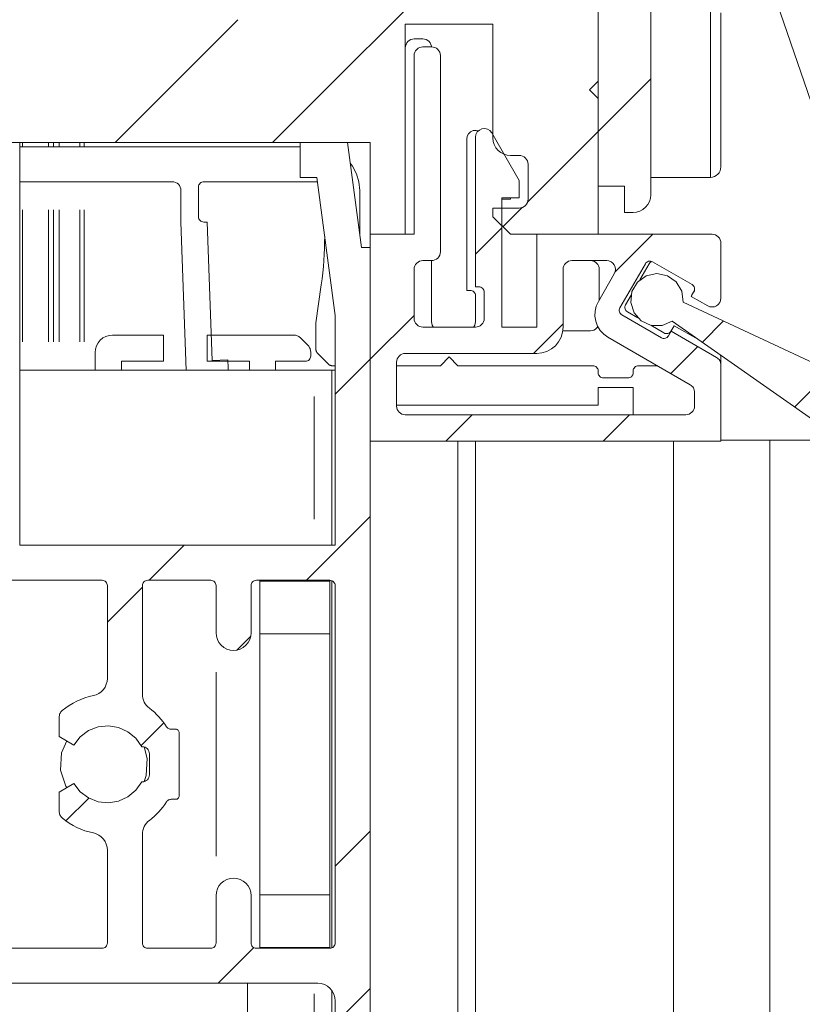
# Model space of a CAD drawing. Units: millimetres. Extents: x 0 to 1189, y 0 to 1820.
# Drawn here: x 117 to 140, y 1513 to 1541 of the extents above; entities that cross this region are included whole.
import ezdxf

# ---------------------------------------------------------------- set-up
doc = ezdxf.new("R2010")
doc.units = ezdxf.units.MM

msp = doc.modelspace()

# ---------------------------------------------------------------- linework, layer by layer
at = {"color": 7, "lineweight": 0}
for points in [[(133.95, 1568.54), (133.95, 1535.94)], [(140.699, 1536.376), (136.722, 1547.927)], [(133.95, 1543.565), (133.95, 1538.94)], [(124.661, 1537.19), (130.111, 1542.64)], [(135.45, 1535.69), (135.45, 1541.94)], [(137.45, 1536.49), (137.45, 1536.513), (137.45, 1536.689), (137.45, 1537.027), (137.45, 1537.501), (137.45, 1538.07), (137.45, 1538.69), (137.45, 1539.31), (137.45, 1539.88), (137.45, 1540.353), (137.45, 1540.691), (137.45, 1540.868), (137.45, 1540.89)], [(120.171, 1537.19), (123.671, 1540.69)], [(130.95, 1540.565), (128.449, 1540.565)], [(128.449, 1540.565), (128.449, 1534.565)], [(130.95, 1537.315), (130.95, 1540.565)], [(128.7, 1540.14), (128.651, 1540.135), (128.604, 1540.121), (128.561, 1540.098), (128.523, 1540.067), (128.492, 1540.029), (128.469, 1539.986), (128.454, 1539.939), (128.449, 1539.89)], [(128.95, 1540.14), (128.7, 1540.14)], [(128.95, 1539.915), (128.901, 1539.91), (128.854, 1539.896), (128.811, 1539.873), (128.773, 1539.842), (128.742, 1539.804), (128.719, 1539.761), (128.704, 1539.714), (128.7, 1539.665)], [(129.198, 1539.915), (129.195, 1539.939), (129.18, 1539.986), (129.158, 1540.029), (129.126, 1540.067), (129.088, 1540.098), (129.045, 1540.121), (128.998, 1540.135), (128.95, 1540.14)], [(129.199, 1539.915), (128.95, 1539.915)], [(129.45, 1539.665), (129.445, 1539.714), (129.431, 1539.761), (129.407, 1539.804), (129.376, 1539.842), (129.338, 1539.873), (129.295, 1539.896), (129.248, 1539.91), (129.199, 1539.915)], [(128.7, 1539.665), (128.7, 1534.565)], [(129.45, 1534.065), (129.45, 1539.665)], [(133.95, 1538.94), (133.7, 1538.69)], [(133.95, 1537.499), (135.45, 1538.998)], [(133.7, 1538.69), (133.95, 1538.44)], [(133.95, 1538.44), (133.95, 1534.565)], [(130.53, 1537.519), (130.466, 1537.531), (130.385, 1537.524), (130.311, 1537.49), (130.251, 1537.434), (130.213, 1537.362), (130.2, 1537.282)], [(130.916, 1537.46), (130.864, 1537.523), (130.795, 1537.566), (130.716, 1537.584), (130.635, 1537.576), (130.561, 1537.542), (130.501, 1537.487), (130.463, 1537.415), (130.449, 1537.335)], [(131.7, 1536.103), (130.916, 1537.46)], [(131.937, 1535.485), (133.95, 1537.499)], [(127.45, 1537.19), (114.036, 1537.19)], [(117.45, 1537.19), (114.2, 1537.19)], [(117.45, 1525.69), (117.45, 1537.19)], [(125.449, 1536.19), (125.449, 1537.19)], [(126.8, 1537.19), (125.449, 1537.19)], [(127.2, 1534.19), (126.8, 1537.19)], [(127.45, 1534.565), (127.45, 1537.19)], [(130.2, 1537.282), (130.2, 1532.965)], [(130.449, 1537.335), (130.449, 1533.065)], [(131.45, 1536.815), (131.352, 1536.825), (131.258, 1536.853), (131.172, 1536.899), (131.096, 1536.961), (131.034, 1537.037), (130.988, 1537.124), (130.959, 1537.217), (130.95, 1537.315)], [(125.449, 1537.065), (117.45, 1537.065)], [(131.7, 1536.815), (131.45, 1536.815)], [(131.949, 1536.565), (131.945, 1536.614), (131.931, 1536.661), (131.907, 1536.704), (131.876, 1536.742), (131.839, 1536.773), (131.795, 1536.796), (131.748, 1536.81), (131.7, 1536.815)], [(127.15, 1535.815), (127.126, 1536.059), (127.054, 1536.294), (126.939, 1536.509), (126.879, 1536.591)], [(131.949, 1535.565), (131.949, 1536.565)], [(137.15, 1536.19), (137.208, 1536.196), (137.264, 1536.213), (137.316, 1536.241), (137.362, 1536.278), (137.399, 1536.324), (137.427, 1536.375), (137.444, 1536.432), (137.45, 1536.49)], [(117.45, 1536.065), (121.8, 1536.065)], [(121.8, 1536.065), (121.848, 1536.06), (121.895, 1536.046), (121.939, 1536.023), (121.976, 1535.992), (122.007, 1535.954), (122.031, 1535.911), (122.045, 1535.864), (122.049, 1535.815)], [(122.55, 1535.915), (122.552, 1535.944), (122.561, 1535.973), (122.575, 1535.998), (122.593, 1536.021), (122.616, 1536.04), (122.642, 1536.054), (122.67, 1536.062), (122.7, 1536.065)], [(122.7, 1536.065), (125.9, 1536.065)], [(125.924, 1536.19), (125.449, 1536.19)], [(125.9, 1536.065), (125.941, 1536.062)], [(126.45, 1532.249), (125.924, 1536.19)], [(131.7, 1535.602), (131.7, 1536.103)], [(135.45, 1536.19), (137.15, 1536.19)], [(122.049, 1535.815), (122.049, 1534.915)], [(122.55, 1535.065), (122.55, 1535.915)], [(127.15, 1534.565), (127.15, 1535.815)], [(133.95, 1535.94), (134.7, 1535.94)], [(134.7, 1535.94), (134.7, 1535.19)], [(134.949, 1535.19), (135.047, 1535.2), (135.141, 1535.228), (135.227, 1535.274), (135.303, 1535.336), (135.365, 1535.412), (135.412, 1535.499), (135.44, 1535.593), (135.45, 1535.69)], [(131.199, 1535.602), (131.7, 1535.602)], [(131.199, 1531.915), (131.199, 1535.602)], [(131.199, 1535.565), (131.45, 1535.565)], [(131.45, 1535.565), (131.45, 1535.602)], [(131.7, 1535.315), (131.748, 1535.32), (131.795, 1535.334), (131.839, 1535.357), (131.876, 1535.388), (131.907, 1535.426), (131.931, 1535.469), (131.945, 1535.516), (131.949, 1535.565)], [(130.95, 1535.065), (130.95, 1535.315)], [(130.95, 1535.315), (131.7, 1535.315)], [(131.233, 1534.782), (131.779, 1535.328)], [(134.7, 1535.19), (134.949, 1535.19)], [(122.049, 1534.915), (122.197, 1530.69)], [(122.7, 1534.915), (122.67, 1534.918), (122.642, 1534.927), (122.616, 1534.94), (122.593, 1534.959), (122.575, 1534.982), (122.561, 1535.008), (122.552, 1535.036), (122.55, 1535.065)], [(122.8, 1534.915), (122.7, 1534.915)], [(122.938, 1530.966), (122.8, 1534.915)], [(130.95, 1535.065), (131.45, 1534.565)], [(127.45, 1534.565), (127.45, 1528.665)], [(128.7, 1534.565), (127.45, 1534.565)], [(128.449, 1534.565), (127.45, 1534.565)], [(130.45, 1533.998), (131.2, 1534.748)], [(133.95, 1534.565), (131.45, 1534.565)], [(132.2, 1534.565), (132.2, 1531.915)], [(137.199, 1534.565), (132.2, 1534.565)], [(134.434, 1533.493), (135.506, 1534.565)], [(137.45, 1534.315), (137.445, 1534.364), (137.431, 1534.411), (137.408, 1534.454), (137.376, 1534.492), (137.338, 1534.523), (137.295, 1534.546), (137.248, 1534.56), (137.199, 1534.565)], [(126.15, 1534.515), (126.148, 1534.34), (126.143, 1534.165), (126.136, 1533.991), (126.125, 1533.817), (126.112, 1533.643), (126.095, 1533.469), (126.075, 1533.296), (126.052, 1533.123)], [(137.45, 1532.741), (137.45, 1534.315)], [(127.45, 1534.19), (127.2, 1534.19)], [(127.45, 1534.19), (127.45, 1503.69)], [(129.199, 1533.815), (129.248, 1533.82), (129.295, 1533.834), (129.338, 1533.857), (129.376, 1533.888), (129.407, 1533.926), (129.431, 1533.969), (129.445, 1534.016), (129.45, 1534.065)], [(128.7, 1533.565), (128.704, 1533.614), (128.719, 1533.661), (128.742, 1533.704), (128.773, 1533.742), (128.811, 1533.773), (128.854, 1533.796), (128.901, 1533.81), (128.95, 1533.815)], [(128.95, 1533.815), (129.199, 1533.815)], [(129.199, 1532.065), (129.199, 1533.815)], [(133.2, 1533.815), (133.151, 1533.81), (133.104, 1533.796), (133.061, 1533.773), (133.023, 1533.742), (132.992, 1533.704), (132.969, 1533.661), (132.954, 1533.614), (132.95, 1533.565)], [(134.195, 1533.815), (133.2, 1533.815)], [(133.731, 1533.815), (133.779, 1533.81), (133.826, 1533.796), (133.87, 1533.773), (133.907, 1533.742), (133.938, 1533.704), (133.961, 1533.661), (133.976, 1533.614), (133.98, 1533.565)], [(134.411, 1533.44), (134.436, 1533.5), (134.445, 1533.565), (134.436, 1533.63), (134.411, 1533.69), (134.372, 1533.742), (134.32, 1533.782), (134.259, 1533.806), (134.195, 1533.815)], [(134.572, 1532.468), (135.297, 1533.724)], [(135.142, 1533.268), (135.406, 1533.725)], [(135.297, 1533.724), (135.314, 1533.748), (135.335, 1533.768), (135.36, 1533.784), (135.388, 1533.794), (135.417, 1533.799), (135.446, 1533.798), (135.475, 1533.791), (135.502, 1533.779)], [(135.406, 1533.725), (135.422, 1533.749), (135.444, 1533.769), (135.469, 1533.784)], [(135.502, 1533.779), (136.628, 1533.129)], [(128.7, 1532.165), (128.7, 1533.565)], [(132.95, 1533.565), (132.95, 1531.915)], [(133.956, 1532.651), (134.411, 1533.44)], [(133.98, 1533.565), (133.98, 1532.694)], [(136.057, 1532.082), (135.772, 1531.96), (135.462, 1531.965), (135.18, 1532.094), (134.975, 1532.326), (134.881, 1532.621), (134.914, 1532.929), (135.069, 1533.197), (135.319, 1533.38), (135.622, 1533.446), (135.926, 1533.384), (136.179, 1533.205), (136.337, 1532.938), (136.374, 1532.631)], [(126.052, 1533.123), (125.9, 1532.036)], [(130.2, 1532.965), (130.299, 1532.965)], [(130.299, 1532.965), (130.329, 1532.962), (130.357, 1532.954), (130.383, 1532.94), (130.406, 1532.921), (130.424, 1532.898), (130.438, 1532.873), (130.447, 1532.844), (130.449, 1532.815)], [(130.449, 1533.065), (130.55, 1533.065)], [(130.55, 1533.065), (130.579, 1533.062), (130.607, 1533.054), (130.633, 1533.04), (130.656, 1533.021), (130.674, 1532.998), (130.688, 1532.973), (130.697, 1532.944), (130.7, 1532.915)], [(130.7, 1532.915), (130.7, 1532.165)], [(136.683, 1532.924), (136.607, 1532.794)], [(136.698, 1532.964), (136.617, 1532.823)], [(136.628, 1533.129), (136.652, 1533.112), (136.672, 1533.09), (136.687, 1533.065), (136.697, 1533.038), (136.702, 1533.009), (136.701, 1532.979), (136.695, 1532.951), (136.683, 1532.924)], [(130.449, 1532.815), (130.449, 1532.065)], [(134.23, 1531.626), (134.111, 1531.712), (134.01, 1531.819), (133.932, 1531.944), (133.881, 1532.082), (133.857, 1532.227), (133.861, 1532.374), (133.895, 1532.517), (133.956, 1532.651)], [(134.73, 1532.556), (134.889, 1532.831)], [(136.374, 1532.631), (141.123, 1530.416)], [(136.607, 1532.794), (137.075, 1532.524)], [(137.075, 1532.524), (137.135, 1532.499), (137.199, 1532.491), (137.264, 1532.499), (137.325, 1532.524), (137.376, 1532.564), (137.416, 1532.616), (137.441, 1532.676), (137.45, 1532.741)], [(134.627, 1532.263), (134.603, 1532.28), (134.583, 1532.302), (134.567, 1532.327), (134.557, 1532.354), (134.552, 1532.383), (134.553, 1532.413), (134.56, 1532.442), (134.572, 1532.468)], [(134.785, 1532.351), (134.761, 1532.368), (134.741, 1532.389), (134.726, 1532.414), (134.716, 1532.442), (134.711, 1532.471), (134.712, 1532.5), (134.718, 1532.529), (134.73, 1532.556)], [(135.086, 1532.177), (134.785, 1532.351)], [(125.9, 1532.036), (125.9, 1531.277)], [(126.45, 1532.249), (126.45, 1525.69)], [(127.45, 1530.998), (128.7, 1532.248)], [(128.95, 1531.915), (128.901, 1531.92), (128.854, 1531.934), (128.811, 1531.957), (128.773, 1531.988), (128.742, 1532.026), (128.719, 1532.069), (128.704, 1532.116), (128.7, 1532.165)], [(129.25, 1531.915), (129.242, 1531.926), (129.219, 1531.97), (129.204, 1532.016), (129.199, 1532.065)], [(130.449, 1532.065), (130.445, 1532.016), (130.431, 1531.97), (130.407, 1531.926), (130.4, 1531.915)], [(130.7, 1532.165), (130.695, 1532.116), (130.68, 1532.069), (130.658, 1532.026), (130.626, 1531.988), (130.588, 1531.957), (130.545, 1531.934), (130.498, 1531.92), (130.449, 1531.915)], [(135.753, 1531.613), (134.627, 1532.263)], [(140.35, 1529.076), (136.057, 1532.082)], [(136.914, 1531.482), (137.525, 1532.094)], [(130.449, 1531.915), (128.95, 1531.915)], [(132.2, 1531.915), (131.199, 1531.915)], [(132.106, 1531.165), (132.949, 1532.008)], [(132.95, 1531.915), (132.935, 1531.769), (132.892, 1531.628), (132.823, 1531.498), (132.73, 1531.385), (132.616, 1531.292), (132.487, 1531.222), (132.346, 1531.179), (132.2, 1531.165)], [(133.731, 1531.815), (132.943, 1531.815)], [(133.94, 1531.929), (133.907, 1531.888), (133.87, 1531.857), (133.826, 1531.834), (133.779, 1531.82), (133.731, 1531.815)], [(135.825, 1531.75), (135.449, 1531.968)], [(136.03, 1531.806), (136.012, 1531.782), (135.991, 1531.761), (135.966, 1531.746), (135.939, 1531.736), (135.909, 1531.731), (135.88, 1531.732), (135.851, 1531.739), (135.825, 1531.75)], [(136.032, 1531.798), (135.957, 1531.668)], [(136.117, 1531.957), (136.03, 1531.806)], [(137.325, 1531.052), (136.032, 1531.798)], [(136.791, 1531.568), (136.117, 1531.957)], [(120.1, 1531.69), (120.002, 1531.681), (119.908, 1531.652), (119.822, 1531.606), (119.746, 1531.544), (119.684, 1531.468), (119.637, 1531.381), (119.609, 1531.288), (119.6, 1531.19)], [(121.55, 1531.69), (120.1, 1531.69)], [(121.55, 1530.94), (121.55, 1531.69)], [(122.799, 1531.69), (122.799, 1530.94)], [(125.271, 1531.69), (122.799, 1531.69)], [(125.448, 1531.617), (125.43, 1531.633), (125.41, 1531.648), (125.389, 1531.661), (125.367, 1531.671), (125.344, 1531.679), (125.32, 1531.685), (125.296, 1531.689), (125.271, 1531.69)], [(125.676, 1531.388), (125.448, 1531.617)], [(136.575, 1530.273), (134.23, 1531.626)], [(135.957, 1531.668), (135.94, 1531.644), (135.919, 1531.624), (135.894, 1531.609), (135.866, 1531.598), (135.837, 1531.594), (135.808, 1531.595), (135.78, 1531.601), (135.753, 1531.613)], [(119.6, 1531.19), (119.6, 1530.69)], [(125.75, 1531.211), (125.748, 1531.236), (125.745, 1531.26), (125.739, 1531.284), (125.731, 1531.307), (125.72, 1531.329), (125.707, 1531.35), (125.693, 1531.37), (125.676, 1531.388)], [(125.75, 1531.09), (125.75, 1531.211)], [(125.9, 1531.277), (125.9, 1531.263), (125.902, 1531.248), (125.906, 1531.234), (125.911, 1531.22), (125.917, 1531.207), (125.925, 1531.194), (125.933, 1531.182), (125.943, 1531.171)], [(125.943, 1531.171), (126.256, 1530.859)], [(136.023, 1530.591), (136.791, 1531.36)], [(120.35, 1530.94), (121.55, 1530.94)], [(120.35, 1530.69), (120.35, 1530.94)], [(122.799, 1530.94), (124, 1530.94)], [(123.388, 1530.981), (122.938, 1530.966)], [(123.396, 1530.751), (123.388, 1530.981)], [(124, 1530.94), (124, 1530.69)], [(124.75, 1530.94), (125.599, 1530.94)], [(124.75, 1530.69), (124.75, 1530.94)], [(125.599, 1530.94), (125.629, 1530.943), (125.657, 1530.951), (125.683, 1530.965), (125.706, 1530.984), (125.724, 1531.007), (125.738, 1531.033), (125.747, 1531.061), (125.75, 1531.09)], [(126.45, 1529.999), (127.45, 1530.998)], [(128.449, 1531.165), (128.401, 1531.16), (128.354, 1531.146), (128.311, 1531.123), (128.273, 1531.092), (128.242, 1531.054), (128.219, 1531.011), (128.204, 1530.964), (128.2, 1530.915)], [(128.2, 1530.915), (128.2, 1529.665)], [(132.2, 1531.165), (128.449, 1531.165)], [(129.45, 1530.815), (129.7, 1531.065)], [(129.7, 1531.065), (129.95, 1530.815)], [(137.45, 1530.836), (137.447, 1530.868), (137.441, 1530.9), (137.431, 1530.931), (137.416, 1530.961), (137.398, 1530.988), (137.376, 1531.012), (137.352, 1531.034), (137.325, 1531.052)], [(137.45, 1531.044), (137.447, 1531.076), (137.441, 1531.108)], [(137.45, 1530.836), (137.45, 1531.044)], [(125.85, 1530.69), (117.45, 1530.69)], [(123.385, 1530.69), (123.392, 1530.712), (123.394, 1530.725), (123.396, 1530.738), (123.396, 1530.751)], [(125.85, 1530.69), (125.947, 1530.69), (126.041, 1530.69), (126.128, 1530.69), (126.203, 1530.69), (126.265, 1530.69), (126.312, 1530.69), (126.34, 1530.69)], [(126.256, 1530.859), (126.267, 1530.849), (126.278, 1530.84), (126.291, 1530.833), (126.304, 1530.827), (126.318, 1530.822), (126.332, 1530.818), (126.347, 1530.816), (126.362, 1530.815)], [(126.349, 1525.69), (126.349, 1530.69)], [(126.45, 1530.69), (126.349, 1530.69)], [(126.362, 1530.815), (126.45, 1530.815)], [(128.2, 1530.815), (129.45, 1530.815)], [(129.95, 1530.815), (133.8, 1530.815)], [(133.8, 1530.815), (133.829, 1530.812), (133.857, 1530.804), (133.883, 1530.79), (133.906, 1530.771), (133.924, 1530.749), (133.938, 1530.723), (133.947, 1530.694), (133.95, 1530.665)], [(133.95, 1530.665), (133.95, 1530.615)], [(133.95, 1530.615), (133.952, 1530.586), (133.961, 1530.558), (133.975, 1530.532), (133.993, 1530.509), (134.016, 1530.49), (134.042, 1530.477), (134.07, 1530.468), (134.1, 1530.465)], [(134.799, 1530.465), (134.829, 1530.468), (134.857, 1530.477), (134.883, 1530.49), (134.906, 1530.509), (134.924, 1530.532), (134.938, 1530.558), (134.947, 1530.586), (134.949, 1530.615)], [(134.949, 1530.665), (134.953, 1530.694), (134.961, 1530.723), (134.975, 1530.749), (134.994, 1530.771), (135.016, 1530.79), (135.042, 1530.804), (135.07, 1530.812), (135.1, 1530.815)], [(134.949, 1530.615), (134.949, 1530.665)], [(135.1, 1530.815), (135.635, 1530.815)], [(137.45, 1528.665), (137.45, 1530.836)], [(139.555, 1529.633), (140.587, 1530.666)], [(134.1, 1530.465), (134.799, 1530.465)], [(133.95, 1530.19), (133.95, 1529.69)], [(134.949, 1530.19), (133.95, 1530.19)], [(134.949, 1529.415), (134.949, 1530.19)], [(136.7, 1530.056), (136.697, 1530.089), (136.691, 1530.121), (136.681, 1530.152), (136.666, 1530.181), (136.648, 1530.209), (136.626, 1530.233), (136.602, 1530.255), (136.575, 1530.273)], [(136.7, 1529.665), (136.7, 1530.056)], [(133.95, 1529.69), (128.2, 1529.69)], [(128.2, 1529.665), (128.204, 1529.616), (128.219, 1529.569), (128.242, 1529.526), (128.273, 1529.488), (128.311, 1529.457), (128.354, 1529.434), (128.401, 1529.42), (128.449, 1529.415)], [(136.449, 1529.415), (136.498, 1529.42), (136.545, 1529.434), (136.588, 1529.457), (136.626, 1529.488), (136.658, 1529.526), (136.681, 1529.569), (136.695, 1529.616), (136.7, 1529.665)], [(128.449, 1529.415), (136.449, 1529.415)], [(129.606, 1528.665), (130.356, 1529.415)], [(134.096, 1528.665), (134.846, 1529.415)], [(127.45, 1528.665), (137.45, 1528.665)], [(129.95, 1528.665), (129.95, 1396.552)], [(130.449, 1528.665), (130.449, 1396.552)], [(136.099, 1528.665), (136.099, 1396.552)], [(137.45, 1528.69), (137.615, 1528.69), (137.961, 1528.69), (138.264, 1528.69), (138.512, 1528.69), (138.697, 1528.69), (138.811, 1528.69), (138.85, 1528.69)], [(140.6, 1528.69), (138.85, 1528.69)], [(138.85, 1528.69), (138.85, 1396.552)], [(125.631, 1524.69), (127.45, 1526.508)], [(126.45, 1525.69), (117.45, 1525.69)], [(121.141, 1524.69), (122.141, 1525.69)], [(119.8, 1524.69), (114.2, 1524.69)], [(119.95, 1524.54), (119.947, 1524.569), (119.938, 1524.598), (119.924, 1524.623), (119.906, 1524.646), (119.883, 1524.665), (119.857, 1524.679), (119.829, 1524.687), (119.8, 1524.69)], [(119.95, 1524.54), (119.95, 1521.89)], [(119.95, 1523.499), (120.949, 1524.499)], [(121.1, 1524.69), (121.07, 1524.687), (121.042, 1524.679), (121.016, 1524.665), (120.994, 1524.646), (120.975, 1524.623), (120.961, 1524.598), (120.953, 1524.569), (120.949, 1524.54)], [(120.949, 1524.54), (120.949, 1521.44)], [(122.9, 1524.69), (121.1, 1524.69)], [(123.05, 1524.54), (123.047, 1524.569), (123.038, 1524.598), (123.024, 1524.623), (123.006, 1524.646), (122.983, 1524.665), (122.957, 1524.679), (122.929, 1524.687), (122.9, 1524.69)], [(123.05, 1524.54), (123.05, 1523.19)], [(124.2, 1524.69), (124.17, 1524.687), (124.142, 1524.679), (124.116, 1524.665), (124.093, 1524.646), (124.075, 1524.623), (124.061, 1524.598), (124.052, 1524.569), (124.05, 1524.54)], [(124.05, 1524.54), (124.05, 1523.19)], [(126.3, 1524.69), (124.2, 1524.69)], [(124.299, 1524.69), (124.299, 1524.665)], [(126.3, 1524.665), (124.299, 1524.665)], [(124.299, 1524.665), (124.299, 1523.165)], [(126.45, 1524.54), (126.447, 1524.569), (126.438, 1524.598), (126.424, 1524.623), (126.405, 1524.646), (126.383, 1524.665), (126.357, 1524.679), (126.329, 1524.687), (126.3, 1524.69)], [(126.3, 1524.665), (126.3, 1524.69)], [(126.3, 1524.665), (126.3, 1523.165)], [(126.349, 1514.199), (126.349, 1524.682)], [(126.45, 1524.54), (126.45, 1514.34)], [(123.05, 1523.19), (123.059, 1523.093), (123.088, 1522.999), (123.134, 1522.912), (123.196, 1522.837), (123.272, 1522.774), (123.358, 1522.728), (123.452, 1522.7), (123.549, 1522.69)], [(123.549, 1522.69), (123.647, 1522.7), (123.741, 1522.728), (123.827, 1522.774), (123.903, 1522.837), (123.965, 1522.912), (124.012, 1522.999), (124.04, 1523.093), (124.05, 1523.19)], [(123.639, 1522.698), (124.041, 1523.1)], [(124.299, 1523.165), (124.299, 1515.715)], [(126.3, 1523.165), (124.299, 1523.165)], [(126.3, 1523.165), (126.3, 1515.715)], [(119.55, 1521.4), (119.631, 1521.424), (119.708, 1521.462), (119.777, 1521.512), (119.837, 1521.574), (119.885, 1521.644), (119.92, 1521.722), (119.942, 1521.804), (119.95, 1521.89)], [(118.664, 1520.972), (118.762, 1521.049), (118.863, 1521.12), (118.97, 1521.184), (119.08, 1521.241), (119.193, 1521.292), (119.31, 1521.335), (119.429, 1521.371), (119.55, 1521.4)], [(120.949, 1521.44), (120.953, 1521.382), (120.963, 1521.325), (120.979, 1521.27), (121.002, 1521.217), (121.031, 1521.166), (121.066, 1521.12), (121.105, 1521.078), (121.149, 1521.04)], [(118.664, 1520.972), (118.644, 1520.953), (118.626, 1520.933), (118.611, 1520.91), (118.598, 1520.886), (118.588, 1520.861), (118.581, 1520.835), (118.576, 1520.808), (118.575, 1520.781)], [(118.575, 1520.234), (118.575, 1520.781)], [(121.149, 1521.04), (121.221, 1520.984), (121.29, 1520.925), (121.355, 1520.862), (121.419, 1520.797), (121.479, 1520.729), (121.535, 1520.658), (121.589, 1520.585), (121.639, 1520.51)], [(120.929, 1519.94), (120.762, 1520.182), (120.536, 1520.371), (120.269, 1520.493), (119.978, 1520.54), (119.685, 1520.508), (119.412, 1520.4), (119.177, 1520.223), (118.997, 1519.99)], [(120.913, 1519.972), (121.563, 1520.622)], [(121.639, 1520.51), (121.65, 1520.495), (121.663, 1520.481), (121.678, 1520.469), (121.694, 1520.459), (121.711, 1520.451), (121.729, 1520.445), (121.747, 1520.441), (121.766, 1520.44)], [(118.997, 1519.99), (118.575, 1520.234)], [(121.766, 1520.44), (121.899, 1520.44)], [(122, 1520.34), (121.998, 1520.36), (121.992, 1520.378), (121.983, 1520.396), (121.97, 1520.411), (121.955, 1520.423), (121.938, 1520.432), (121.919, 1520.438), (121.899, 1520.44)], [(122, 1520.34), (122, 1518.54)], [(118.793, 1520.108), (118.642, 1519.763), (118.61, 1519.277), (118.767, 1518.815), (118.793, 1518.773)], [(120.949, 1519.94), (120.929, 1519.94)], [(121.149, 1519.74), (121.146, 1519.779), (121.134, 1519.817), (121.116, 1519.851), (121.091, 1519.882), (121.061, 1519.906), (121.026, 1519.925), (120.989, 1519.936), (120.949, 1519.94)], [(120.998, 1518.946), (121.057, 1519.116), (121.089, 1519.603), (120.998, 1519.934)], [(121.149, 1519.14), (121.149, 1519.74)], [(120.949, 1518.94), (120.989, 1518.944), (121.026, 1518.955), (121.061, 1518.974), (121.091, 1518.999), (121.116, 1519.029), (121.134, 1519.064), (121.146, 1519.101), (121.149, 1519.14)], [(118.575, 1518.646), (118.997, 1518.89)], [(118.997, 1518.89), (119.177, 1518.657), (119.412, 1518.48), (119.685, 1518.372), (119.978, 1518.34), (120.269, 1518.387), (120.536, 1518.51), (120.762, 1518.698), (120.929, 1518.94)], [(120.929, 1518.94), (120.949, 1518.94)], [(118.575, 1518.1), (118.575, 1518.646)], [(121.899, 1518.44), (121.919, 1518.442), (121.938, 1518.448), (121.955, 1518.457), (121.97, 1518.469), (121.983, 1518.485), (121.992, 1518.502), (121.998, 1518.521), (122, 1518.54)], [(118.768, 1517.826), (119.418, 1518.477)], [(121.639, 1518.37), (121.589, 1518.295), (121.535, 1518.221), (121.479, 1518.151), (121.419, 1518.083), (121.355, 1518.018), (121.29, 1517.955), (121.221, 1517.896), (121.149, 1517.84)], [(121.766, 1518.44), (121.747, 1518.439), (121.729, 1518.435), (121.711, 1518.43), (121.694, 1518.421), (121.678, 1518.411), (121.663, 1518.399), (121.65, 1518.386), (121.639, 1518.37)], [(121.899, 1518.44), (121.766, 1518.44)], [(118.575, 1518.1), (118.576, 1518.073), (118.581, 1518.045), (118.588, 1518.019), (118.598, 1517.994), (118.611, 1517.97), (118.626, 1517.947), (118.644, 1517.927), (118.664, 1517.908)], [(119.55, 1517.481), (119.429, 1517.509), (119.31, 1517.545), (119.193, 1517.589), (119.08, 1517.639), (118.97, 1517.697), (118.863, 1517.761), (118.762, 1517.831), (118.664, 1517.908)], [(121.149, 1517.84), (121.105, 1517.803), (121.066, 1517.76), (121.031, 1517.714), (121.002, 1517.664), (120.979, 1517.61), (120.963, 1517.555), (120.953, 1517.498), (120.949, 1517.44)], [(119.95, 1516.991), (119.942, 1517.076), (119.92, 1517.159), (119.885, 1517.236), (119.837, 1517.307), (119.777, 1517.368), (119.708, 1517.419), (119.631, 1517.456), (119.55, 1517.481)], [(120.949, 1514.34), (120.949, 1517.44)], [(126.45, 1516.528), (127.45, 1517.528)], [(119.95, 1514.34), (119.95, 1516.991)], [(123.549, 1516.19), (123.452, 1516.181), (123.358, 1516.152), (123.272, 1516.106), (123.196, 1516.044), (123.134, 1515.968), (123.088, 1515.881), (123.059, 1515.788), (123.05, 1515.69)], [(124.05, 1515.69), (124.04, 1515.788), (124.012, 1515.881), (123.965, 1515.968), (123.903, 1516.044), (123.827, 1516.106), (123.741, 1516.152), (123.647, 1516.181), (123.549, 1516.19)], [(124.299, 1515.715), (124.299, 1514.215)], [(126.3, 1515.715), (124.299, 1515.715)], [(126.3, 1515.715), (126.3, 1514.215)], [(123.05, 1514.34), (123.05, 1515.69)], [(124.05, 1514.34), (124.05, 1515.69)], [(119.8, 1514.19), (119.829, 1514.193), (119.857, 1514.202), (119.883, 1514.215), (119.906, 1514.234), (119.924, 1514.257), (119.938, 1514.283), (119.947, 1514.311), (119.95, 1514.34)], [(120.949, 1514.34), (120.953, 1514.311), (120.961, 1514.283), (120.975, 1514.257), (120.994, 1514.234), (121.016, 1514.215), (121.042, 1514.202), (121.07, 1514.193), (121.1, 1514.19)], [(122.9, 1514.19), (122.929, 1514.193), (122.957, 1514.202), (122.983, 1514.215), (123.006, 1514.234), (123.024, 1514.257), (123.038, 1514.283), (123.047, 1514.311), (123.05, 1514.34)], [(124.05, 1514.34), (124.052, 1514.311), (124.061, 1514.283), (124.075, 1514.257), (124.093, 1514.234), (124.116, 1514.215), (124.142, 1514.202), (124.17, 1514.193), (124.2, 1514.19)], [(126.3, 1514.19), (126.329, 1514.193), (126.357, 1514.202), (126.383, 1514.215), (126.405, 1514.234), (126.424, 1514.257), (126.438, 1514.283), (126.447, 1514.311), (126.45, 1514.34)], [(119.8, 1514.19), (114.2, 1514.19)], [(122.9, 1514.19), (121.1, 1514.19)], [(123.112, 1513.19), (124.129, 1514.208)], [(126.3, 1514.19), (124.2, 1514.19)], [(126.3, 1514.215), (124.299, 1514.215)], [(124.299, 1514.215), (124.299, 1514.19)], [(126.3, 1514.19), (126.3, 1514.215)], [(125.95, 1513.19), (113.036, 1513.19)], [(123.949, 1511.19), (123.949, 1513.19)], [(126.45, 1512.69), (126.44, 1512.788), (126.411, 1512.881), (126.365, 1512.968), (126.303, 1513.044), (126.227, 1513.106), (126.141, 1513.152), (126.047, 1513.181), (125.95, 1513.19)], [(126.349, 1511.09), (126.349, 1512.99)], [(126.45, 1512.038), (127.45, 1513.038)], [(126.45, 1512.69), (126.45, 1505.19)]]:
    msp.add_lwpolyline(points, dxfattribs=at)
at = {"color": 8, "lineweight": 0, "true_color": 0x808080}
for points in [[(137.15, 1536.19), (137.15, 1536.335), (137.15, 1536.648), (137.15, 1537.112), (137.15, 1537.694), (137.15, 1538.35), (137.15, 1539.03), (137.15, 1539.686), (137.15, 1540.268), (137.15, 1540.733), (137.15, 1541.046), (137.15, 1541.184)], [(117.525, 1537.171), (117.525, 1537.084)], [(118.275, 1537.171), (118.275, 1537.084)], [(118.409, 1537.171), (118.409, 1537.084)], [(118.579, 1537.171), (118.579, 1537.084)], [(119.165, 1537.084), (119.165, 1537.171)], [(119.286, 1537.171), (119.286, 1537.084)], [(117.525, 1535.259), (117.525, 1531.497)], [(118.275, 1535.259), (118.275, 1531.497)], [(118.409, 1535.259), (118.409, 1531.497)], [(118.579, 1535.259), (118.579, 1531.497)], [(119.165, 1531.497), (119.165, 1535.259)], [(119.286, 1535.259), (119.286, 1531.497)], [(125.849, 1526.44), (125.849, 1529.94)], [(123.049, 1516.815), (123.049, 1522.065)], [(125.849, 1511.49), (125.849, 1512.89)]]:
    msp.add_lwpolyline(points, dxfattribs=at)

doc.saveas('drawing.dxf')
